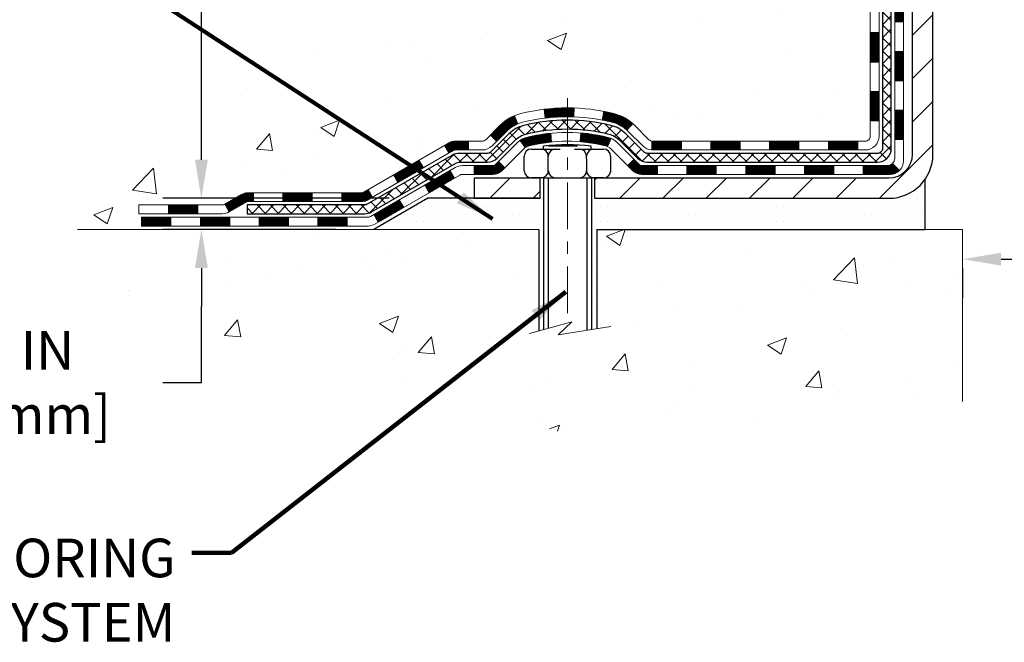
# Model space of a CAD drawing. Extents: x -7 to 3254, y -7 to 1977.
# Drawn here: x 7 to 15, y 9 to 14 of the extents above; entities that cross this region are included whole.
import ezdxf

# ---------------------------------------------------------------- set-up
doc = ezdxf.new("R2010")
doc.units = 0
doc.header["$LTSCALE"] = 5
doc.header["$MEASUREMENT"] = 0
doc.linetypes.add('CENTERX2', pattern=[4, 2.5, -0.5, 0.5, -0.5])
doc.layers.get('DEFPOINTS').update_dxf_attribs({"linetype": 'CONTINUOUS'})
for name, color, linetype, lineweight in [('CENTERLINE - L', 1, 'CENTERX2', 18), ('CONCRETE - H', 130, 'CONTINUOUS', 9), ('CONCRETE - L', 132, 'CONTINUOUS', 13), ('DECK COAT - H', 20, 'CONTINUOUS', 20), ('DECK COAT - L', 22, 'CONTINUOUS', 18), ('DIMS', 50, 'CONTINUOUS', 25), ('MIG FOOT - H', 251, 'CONTINUOUS', 20), ('MIG FOOT - L', 7, 'CONTINUOUS', 30), ('PVC SIDESHEET - H', 170, 'CONTINUOUS', 20), ('PVC SIDESHEET - L', 150, 'CONTINUOUS', 25), ('SCREW - L', 1, 'CONTINUOUS', 25), ('SETTING BED - H', 210, 'CONTINUOUS', 20), ('SETTING BED - L', 212, 'CONTINUOUS', 25), ('TEXT - 4', 241, 'CONTINUOUS', 25)]:
    doc.layers.add(name, color=color, linetype=linetype, lineweight=lineweight)
doc.layers.add('DECKCOAT', color=1, linetype='CONTINUOUS')
doc.layers.add('METAL11', color=7, linetype='CONTINUOUS')
doc.styles.add('ROMANS', font='romans', dxfattribs={"width": 0.9})
doc.dimstyles.get("Standard").update_dxf_attribs({"dimtxt": 0.18, "dimasz": 0.18, "dimexe": 0.18, "dimexo": 0.0625, "dimgap": 0.09, "dimtad": 0, "dimtih": 1, "dimtoh": 1, "dimdec": 4, "dimzin": 0, "dimdsep": 46, "dimtxsty": 'Standard', "dimcen": 0.09, "dimadec": 0, "dimazin": 0, "dimtfac": 1, "dimtdec": 4, "dimtofl": 0, "dimtmove": 0, "dimatfit": 3, "dimfxl": 1, "dimtolj": 1, "dimtzin": 0, "dimarcsym": 0})
pattern_1 = [(45, (-170.101947637204, -149.5425224961755), (-0.003479849246914297, 0.003479849246914297), [])]

# ---------------------------------------------------------------- blocks, each defined once
blk = doc.blocks.new('*D21')
at = {"layer": 'DEFPOINTS', "color": 0, "transparency": 16777216}
for p in [(10.44419778233399, 12.08435539926722), (8.62421599029696, 11.83435589926842), (10.0111859464667, 11.83435589926842)]:
    blk.add_point(p, dxfattribs=at)
at = {"layer": 'DIMS', "color": 0, "lineweight": -2, "transparency": 16777216}
for p, q in [((8.624215990296962, 12.39435539926722), (8.624215990296962, 12.70435539926722)), ((10.13419778233399, 12.08435539926722), (8.314215990296962, 12.08435539926722)), ((9.701185946466696, 11.83435589926842), (8.31421599029696, 11.83435589926842)), ((8.62421599029696, 11.52435589926842), (8.62421599029696, 11.21435589926842)), ((8.62421599029696, 10.60538096213224), (8.62421599029696, 11.21435589926842)), ((8.31421599029696, 10.60538096213224), (8.62421599029696, 10.60538096213224))]:
    blk.add_line(p, q, dxfattribs=at)
at = {"layer": 'DIMS', "color": 0, "transparency": 16777216}
for points in [[(8.572549323630296, 12.39435539926722), (8.675882656963628, 12.39435539926722), (8.624215990296962, 12.08435539926722)], [(8.572549323630295, 11.52435589926842), (8.675882656963626, 11.52435589926842), (8.62421599029696, 11.83435589926842)]]:
    blk.add_solid(points, dxfattribs=at)
at = {"layer": 'DIMS', "color": 0, "transparency": 16777216, "insert": (7.022549323630293, 10.60538096213224), "char_height": 0.31, "attachment_point": 5}
blk.add_mtext('\\A1;1/4 IN\\P [6.3mm]', dxfattribs=at)
blk = doc.blocks.new('*D23')
at = {"layer": 'DEFPOINTS', "color": 0, "transparency": 16777216}
for p in [(9.240669532458782, 19.267520202524), (8.624215710912638, 12.08435539926722), (10.44419778233399, 12.08435539926722)]:
    blk.add_point(p, dxfattribs=at)
at = {"layer": 'DIMS', "color": 0, "lineweight": -2, "transparency": 16777216}
for p, q in [((8.930669532458781, 19.267520202524), (8.314215710912638, 19.267520202524)), ((8.624215710912638, 18.957520202524), (8.624215710912638, 17.08365320753532)), ((8.624215710912638, 12.39435539926722), (8.624215710912638, 15.63698654086866)), ((10.13419778233399, 12.08435539926722), (8.314215710912638, 12.08435539926722))]:
    blk.add_line(p, q, dxfattribs=at)
at = {"layer": 'DIMS', "color": 0, "transparency": 16777216}
for points in [[(8.572549044245973, 18.957520202524), (8.675882377579304, 18.957520202524), (8.624215710912638, 19.267520202524)], [(8.572549044245973, 12.39435539926722), (8.675882377579304, 12.39435539926722), (8.624215710912638, 12.08435539926722)]]:
    blk.add_solid(points, dxfattribs=at)
at = {"layer": 'DIMS', "color": 0, "transparency": 16777216, "insert": (8.624215710912637, 16.36031987420199), "char_height": 0.31, "attachment_point": 5}
blk.add_mtext('\\A1;7 3/16 IN\\P [182.5mm]', dxfattribs=at)
blk = doc.blocks.new('*D32')
at = {"layer": 'DEFPOINTS', "color": 0, "transparency": 16777216}
for p in [(14.74066953245895, 11.83435589925517), (26.74066953245895, 11.83435589925523), (26.74066953245895, 11.5956445518986)]:
    blk.add_point(p, dxfattribs=at)
at = {"layer": 'DIMS', "color": 0, "lineweight": -2, "transparency": 16777216}
for p, q in [((15.05066953245895, 11.5956445518986), (19.1772841245096, 11.5956445518986)), ((26.43066953245895, 11.5956445518986), (22.32895079117627, 11.5956445518986)), ((14.74066953245895, 11.52435589925517), (14.74066953245895, 11.2856445518986)), ((26.74066953245895, 11.52435589925523), (26.74066953245895, 11.2856445518986))]:
    blk.add_line(p, q, dxfattribs=at)
at = {"layer": 'DIMS', "color": 0, "transparency": 16777216}
for points in [[(15.05066953245895, 11.64731121856527), (15.05066953245895, 11.54397788523194), (14.74066953245895, 11.5956445518986)], [(26.43066953245895, 11.64731121856527), (26.43066953245895, 11.54397788523194), (26.74066953245895, 11.5956445518986)]]:
    blk.add_solid(points, dxfattribs=at)
at = {"layer": 'DIMS', "color": 0, "transparency": 16777216, "insert": (20.75311745784293, 11.5956445518986), "char_height": 0.31, "attachment_point": 5}
blk.add_mtext('\\A1;12 IN\\P [304.8mm]', dxfattribs=at)

msp = doc.modelspace()

# ---------------------------------------------------------------- hatches: boundary and pattern name
at = {"layer": 'CONCRETE - H'}
h = msp.add_hatch(dxfattribs=at)
h.set_pattern_fill('AR-CONC', color=256, scale=0.217)
h.set_pattern_definition([(49.99999999999999, (-223.6231239907019, 302.6289548025008), (1.556454596243635, -0.1361721329122314), [0.16275, -1.79025]), (355, (-223.6231239907019, 302.6289548025008), (-0.30109039394021, 1.632256930129026), [0.1302, -1.4322]), (100.45144446, (-223.493419442932, 302.6176071260208), (1.255364197397833, 1.496084780401926), [0.1383162166399999, -1.521478383039999]), (46.18420000000002, (-223.6231239907019, 303.0629548025008), (2.315913687557312, -0.3591768393209761), [0.2441249999999999, -2.685374999999999]), (96.63563549, (-223.4301312540519, 303.0330233263108), (2.028216422113076, 2.113837363680775), [0.20747444214, -2.282218859199999]), (351.1841639899999, (-223.6231239907019, 303.0629548025008), (2.028216420768858, 2.113837362585878), [0.1953, -2.14830000217]), (21, (-223.4061239907019, 302.9544548025008), (1.295288303097062, -0.8736829927437852), [0.16275, -1.79025]), (326.0000000000001, (-223.4061239907019, 302.9544548025008), (0.5279942702698324, 1.573575597751671), [0.1302, -1.4322]), (71.45144474, (-223.298183299522, 302.8816478869208), (1.823282557504037, 0.6998926015897878), [0.1383162123, -1.52147838304]), (37.50000000000001, (-223.6231239907019, 302.6289548025008), (0.02638688603852075, 0.7223796628139459), [0, -1.41484, 0, -1.4539, 0, -1.437625]), (7.499999999999999, (-223.6231239907019, 302.6289548025008), (0.5708608962494625, 0.8558734147847217), [0, -0.82894, 0, -1.38229, 0, -0.547925]), (327.5, (-224.107033990702, 302.6289548025008), (1.158394686494127, -0.04894407166360407), [0, -0.5425, 0, -1.6926, 0, -2.24595]), (317.5, (-224.3240339907019, 302.6289548025008), (1.265513987472978, 0.2172278116611295), [0, -0.70525, 0, -1.12406, 0, -1.59495])])
edge = h.paths.add_edge_path()
edge.add_spline(control_points=[(4.985777310136285, 19.26752020252422), (4.928005215701091, 18.80013761126588), (5.277433101546734, 16.1560610355391), (9.826193845551131, 18.71220849805667), (13.1960227829712, 15.62169999789143), (10.73459431889617, 13.68206114969172), (8.856405775652973, 13.07968143576932), (7.927653164123569, 12.22953086224442), (7.629455436844978, 11.83435589927512)], knot_values=[0, 0, 0, 0, 1.30462336248489, 7.01792588536315, 9.285052679227915, 11.67486567826397, 14.15603353579676, 15.5148139227681, 15.5148139227681, 15.5148139227681, 15.5148139227681], degree=3, periodic=0)
edge.add_line((7.629455436844978, 11.83435589927501), (8.12245708886806, 11.8343558992737))
edge.add_line((8.12245708886806, 11.8343558992737), (8.122455572889152, 12.03120590778673))
edge.add_line((8.122455572889152, 12.03120590778673), (8.79214078886696, 12.03120590778673))
edge.add_arc((8.792146639769157, 12.07053146577323), 0.03932555842175329, 269.9914754674315, 300.0249926646551)
edge.add_line((8.811824272888913, 12.03648311339037), (8.947586696484848, 12.11486208419836))
edge.add_arc((9.002704696484585, 12.0193949077871), 0.1102359999995919, 89.99999999998522, 119.99999999996481, ccw=False)
edge.add_line((9.002704696484614, 12.12963090778669), (9.910662637513525, 12.12963090778669))
edge.add_arc((9.910662637513383, 12.16900090778734), 0.03937000000064472, 270.0000000002068, 300.0000000000466)
edge.add_line((9.930347637513734, 12.1349054876398), (10.61043330769459, 12.52755261520832))
edge.add_arc((10.6704347644245, 12.42363040759545), 0.1200000001868456, 90.00000001171128, 120.0008030890321, ccw=False)
edge.add_line((10.67043476439997, 12.5436304077823), (10.88187463098174, 12.54363040778242))
edge.add_arc((10.88187614685103, 12.58300040794506), 0.03937000019183134, 269.9977939316234, 314.9999999443416)
edge.add_line((10.90971494093495, 12.55516161380706), (11.02618146506873, 12.67162813794084))
edge.add_arc((11.27588343937421, 12.42192616363337), 0.3531319186155557, 103.90200089085062, 134.9999999997717, ccw=False)
edge.add_arc((11.56516803245759, 11.25315639019283), 1.557170273114147, 76.0979991089298, 103.90200089101751, ccw=False)
edge.add_arc((11.8544526255412, 12.42192616363275), 0.3531319186161104, 47.88305985411, 76.09799910897698, ccw=False)
edge.add_line((12.09127912124185, 12.68387150693866), (12.22062112398081, 12.55516161380706))
edge.add_arc((12.2484599179559, 12.58300040778204), 0.03936999999960628, 224.999999999883, 270.0000000002068)
edge.add_line((12.24845991795604, 12.54363040778242), (13.95936502044015, 12.54363040778242))
edge.add_arc((13.95936502044017, 12.58300040778238), 0.0393699999999626, 269.9999999999586, 360)
edge.add_line((13.99873502044014, 12.58300040778238), (13.99873350446788, 16.62123253342816))
edge.add_arc((13.959363504468, 16.62123253342827), 0.03936999999987734, 359.9999999998346, 432.6976227628234)
edge.add_arc((14.09867554523638, 17.06844664726452), 0.429040405859558, 233.0250989602919, 252.69762276278078, ccw=False)
edge.add_arc((14.17516188504493, 17.13055473940409), 0.5251995961844852, 194.3079434824801, 230.4333558243626, ccw=False)
edge.add_arc((15.24511207144349, 17.41740976622083), 1.632909065608828, 184.8191964166463, 194.782931388464, ccw=False)
edge.add_arc((14.97594559926668, 17.18348184178217), 1.361411651893688, 161.66494603984, 175.9250205045886, ccw=False)
edge.add_arc((14.11041622153451, 17.47603674655244), 0.4478254090914243, 108.12890291726731, 162.3597440614999, ccw=False)
edge.add_arc((13.94033845297076, 17.95322031079883), 0.06004988997898873, 300.7846078929788, 346.5177693441437)
edge.add_line((13.99873350446788, 17.93922005197487), (13.99873350446788, 18.12845510083355))
edge.add_line((13.99873350446788, 18.12845510083355), (14.09715850446756, 18.12845510083355))
edge.add_line((14.09715850446756, 18.12845510083355), (14.09715850446759, 18.13300765695362))
edge.add_arc((14.05778850446771, 18.13300765695368), 0.03936999999987734, 359.9999999999173, 417.0968478607999)
edge.add_line((14.07917510110343, 18.1660623144823), (13.76395716064761, 18.37001054595532))
edge.add_arc((13.94492924757466, 18.57116054019497), 0.2705775608385557, 181.4692888508028, 228.0226889058534, ccw=False)
edge.add_line((13.67444064925749, 18.56422262914299), (13.38652796904549, 18.56422262914293))
edge.add_arc((13.38532412750206, 18.64175894507986), 0.07754566089429066, 179.11048781214, 270.8895121878594, ccw=False)
edge.add_line((13.30778781156519, 18.64296278662329), (13.30778932755439, 18.76758588759162))
edge.add_line((13.30778932755439, 18.76758588759162), (7.240669532458952, 18.76758588759162))
edge.add_line((7.240669532458952, 18.76758588759162), (7.240669532458952, 19.26752020252422))
edge.add_line((7.240669532458952, 19.26752020252422), (4.985777310136257, 19.267520202524))
h.paths.add_polyline_path([(4.626476357641593, 17.1319693877719), (6.641476357641551, 17.1319693877719), (6.641476357641551, 18.11363605443853), (4.626476357641593, 18.11363605443853)], flags=9)
h = msp.add_hatch(dxfattribs=at)
h.set_pattern_fill('AR-CONC', color=256, scale=0.217)
h.set_pattern_definition([(49.99999999999999, (-222.6231239907019, 302.6289548025008), (1.556454596243635, -0.1361721329122314), [0.16275, -1.79025]), (355, (-222.6231239907019, 302.6289548025008), (-0.30109039394021, 1.632256930129026), [0.1302, -1.4322]), (100.45144446, (-222.493419442932, 302.6176071260208), (1.255364197397833, 1.496084780401926), [0.1383162166399999, -1.521478383039999]), (46.18420000000002, (-222.6231239907019, 303.0629548025008), (2.315913687557312, -0.3591768393209761), [0.2441249999999999, -2.685374999999998]), (96.63563549, (-222.4301312540519, 303.0330233263108), (2.028216422113076, 2.113837363680775), [0.20747444214, -2.282218859199999]), (351.1841639899999, (-222.6231239907019, 303.0629548025008), (2.028216420768858, 2.113837362585878), [0.1953, -2.14830000217]), (21, (-222.4061239907019, 302.9544548025008), (1.295288303097062, -0.8736829927437852), [0.16275, -1.79025]), (326.0000000000001, (-222.4061239907019, 302.9544548025008), (0.5279942702698324, 1.573575597751671), [0.1302, -1.4322]), (71.45144474, (-222.298183299522, 302.8816478869208), (1.823282557504037, 0.6998926015897878), [0.1383162123, -1.52147838304]), (37.50000000000001, (-222.6231239907019, 302.6289548025008), (0.02638688603852075, 0.7223796628139459), [0, -1.41484, 0, -1.4539, 0, -1.437625]), (7.499999999999999, (-222.6231239907019, 302.6289548025008), (0.5708608962494625, 0.8558734147847217), [0, -0.82894, 0, -1.38229, 0, -0.547925]), (327.5, (-223.107033990702, 302.6289548025008), (1.158394686494127, -0.04894407166360407), [0, -0.5425, 0, -1.6926, 0, -2.24595]), (317.5, (-223.3240339907019, 302.6289548025008), (1.265513987472978, 0.2172278116611295), [0, -0.70525, 0, -1.12406, 0, -1.59495])])
edge = h.paths.add_edge_path()
edge.add_line((7.629455436845006, 11.83435589927512), (11.33494423289156, 11.83435589926478))
edge.add_line((11.33494423289156, 11.83435589926472), (11.33494423288928, 11.01867655693491))
edge.add_line((11.33494423288928, 11.01867655693491), (11.6005286624351, 11.09185236323265))
edge.add_line((11.6005286624351, 11.09185236323265), (11.49027684764567, 10.98840808266618))
edge.add_line((11.49027684764567, 10.98840808266618), (11.80242684335363, 11.03750594934644))
edge.add_line((11.80242684335363, 11.03750594934638), (11.80242684335579, 11.83435589926341))
edge.add_line((11.80242684335579, 11.83435589926341), (14.74066953245895, 11.83435589925512))
edge.add_line((14.74066953245895, 11.83435589925512), (14.74066953245895, 10.45210456960683))
edge.add_spline(control_points=[(14.74066953245907, 10.45210456960683), (14.27634830081377, 10.46994515943288), (13.32994299402776, 10.2731553533834), (11.61881641070437, 9.955298816813752), (10.0162356972794, 10.96572324350848), (7.851056738798007, 10.70171405522785), (7.666681530663055, 11.63773218218273), (7.629455436845006, 11.83435589927512)], knot_values=[0, 0, 0, 0, 1.407337312727821, 2.889937513340163, 4.9841898361389, 7.130378948034198, 7.690880957778189, 7.690880957778189, 7.690880957778189, 7.690880957778189], degree=3, periodic=0)
at = {"layer": 'DECK COAT - H'}
h = msp.add_hatch(dxfattribs=at)
h.set_pattern_fill('ANSI31', color=256, scale=0.03937, style=0)
h.set_pattern_definition([(45, (-165.0455094025259, -104.8003346416484), (-0.003479849246914297, 0.003479849246914297), [])])
h.paths.add_polyline_path([(14.06960102043993, 12.94260557175363), (13.99873502043991, 12.94260557175357), (13.99873502044002, 12.70638557175357), (14.06960102044005, 12.70638557175363)])
h.paths.add_polyline_path([(14.06960102043971, 13.41504557175364), (13.99873502043968, 13.41504557175358), (13.9987350204398, 13.17882557175358), (14.06960102043982, 13.17882557175363)])
h.paths.add_polyline_path([(14.06960102043948, 13.88748396515336), (13.99873502043945, 13.88748396515325), (13.99873502043957, 13.65126557175358), (14.06960102043948, 13.65126557175364)])
h.paths.add_polyline_path([(14.06960102043914, 14.35992396515337), (13.99873502043923, 14.35992396515326), (13.99873502043934, 14.12370396515325), (14.06960102043925, 14.12370396515337)])
h.paths.add_polyline_path([(14.26645102043815, 13.26433009377268), (14.19558502043972, 13.26433009377263), (14.19558502043984, 13.02811009377263), (14.26645102043861, 13.02811009377268)])
h.paths.add_polyline_path([(14.26645102043713, 13.73677009377269), (14.19558502043938, 13.73677009377263), (14.19558502043949, 13.50055009377263), (14.26645102043759, 13.50055009377269)])
h.paths.add_polyline_path([(14.26645102043611, 14.2092100937727), (14.19558502043904, 14.20921009377264), (14.19558502043927, 13.97299009377264), (14.26645102043668, 13.97299009377269)])
h = msp.add_hatch(dxfattribs=at)
h.set_pattern_fill('ANSI31', color=256, scale=0.03937, style=0)
h.set_pattern_definition(pattern_1)
h.paths.add_polyline_path([(12.95374793245756, 12.54363040778242), (12.71752793245778, 12.54363040778242), (12.71752793245778, 12.47276440778239), (12.95374793245756, 12.47276440778239)])
h.paths.add_polyline_path([(12.48130793245755, 12.54363040778242), (12.24845991795613, 12.54363040778242, -0.02144170134057288), (12.24508793245732, 12.54377507650531), (12.24508793245778, 12.47276440778239), (12.48130793245755, 12.47276440778239)])
h.paths.add_polyline_path([(12.0912791212418, 12.68387150693866, 0.1237366593047226), (11.93929678602811, 12.76471417447442, 0.01313217533143259), (11.85942170336776, 12.7822718327368), (11.84603037359275, 12.71268259331816, -0.01313217533147817), (11.92227038325885, 12.69592397484729, -0.1237366593049013), (12.04375312441314, 12.63130469629311)])
h.paths.add_polyline_path([(12.76201603245764, 12.34678040778238), (12.52579603245786, 12.34678040778238), (12.52579603245786, 12.27591440778235), (12.76201603245764, 12.27591440778235)])
h.paths.add_polyline_path([(11.91753736401031, 12.56490991746034, 0.04324640446576285), (11.8920012227799, 12.57363028662138, 0.04070359398944642), (11.67375711745572, 12.60913561424627), (11.66810015986303, 12.53849576156529, -0.04070359398944876), (11.87497482001052, 12.50484008699425, -0.04324640446531137), (11.88893160388162, 12.50007396722077)])
h.paths.add_polyline_path([(12.28957603245763, 12.34678040778238), (12.16692197820296, 12.34678040778238, -0.1989123673794921), (12.13908318422776, 12.35831161380702), (12.10038726060193, 12.39700753743273), (12.05027743144629, 12.3468977082772), (12.08897335507211, 12.30820178465149, 0.198912367379553), (12.16692197820296, 12.27591440778235), (12.28957603245763, 12.27591440778235)])
h.paths.add_polyline_path([(11.6192430853271, 12.80938746176531, 0.008683585791257758), (11.56516803245748, 12.81032666330702), (11.56516803245748, 12.739460663307, -0.008683585791259676), (11.61678215811642, 12.73856420433344)])
h.paths.add_polyline_path([(11.56516803245748, 12.81032666330702, 0.03014854381015566), (11.37789364765811, 12.79902429019864), (11.3864164063971, 12.72867265525338, -0.03014854381015595), (11.56516803245748, 12.739460663307)])
h.paths.add_polyline_path([(11.43123022339287, 12.60686681297477, 0.03601941678383571), (11.23833484213574, 12.57363028662149, 0.0935601540946129), (11.18561443754382, 12.54950180940762), (11.22654689563208, 12.49165266221542, -0.09356015409565223), (11.25536124490512, 12.50484008699436, -0.03601941678380825), (11.43820772491554, 12.53634515368839)])
h.paths.add_polyline_path([(11.06292867311473, 12.32976774792246), (11.01281884395931, 12.37987757707822), (10.99125288068811, 12.35831161380702, -0.1989123673796988), (10.96341408671279, 12.34678040778238), (10.81617028671272, 12.34678040778238), (10.81617028671272, 12.27591440778235), (10.9634140867129, 12.27591440778235, 0.1989123673795969), (11.04136270984375, 12.30820178465149)])
h.paths.add_polyline_path([(11.07629129422256, 12.62151830878378, -0.09785809462208828), (11.16721097967402, 12.6824340240035), (11.13992754932977, 12.74783742135139, 0.09785809462147925), (11.02618146506782, 12.67162813793982), (10.94684090223782, 12.59228757510988), (10.99695073139313, 12.54217774595429)])
h = msp.add_hatch(dxfattribs=at)
h.set_pattern_fill('ANSI31', color=256, scale=0.03937, style=0)
h.set_pattern_definition([(45, (-161.2584503848079, -149.442827171468), (-0.003479849246914297, 0.003479849246914297), [])])
h.paths.add_polyline_path([(13.42618793245757, 12.54363040778242), (13.18996793245779, 12.54363040778242), (13.18996793245779, 12.47276440778239), (13.42618793245757, 12.47276440778239)])
h.paths.add_polyline_path([(13.23445603245764, 12.34678040778238), (12.99823603245787, 12.34678040778238), (12.99823603245787, 12.27591440778235), (13.23445603245764, 12.27591440778235)])
h.paths.add_polyline_path([(13.70689603245765, 12.34678040778238), (13.47067603245787, 12.34678040778238), (13.47067603245787, 12.27591440778235), (13.70689603245765, 12.27591440778235)])
edge = h.paths.add_edge_path()
edge.add_arc((14.13653002044023, 12.40583540778243), 0.05905499999999223, 269.99999999997243, 314.9999999999805, ccw=False)
edge.add_line((14.13653002044023, 12.34678040778238), (13.94311603245799, 12.34678040778238))
edge.add_line((13.94311603245788, 12.34678040778238), (13.94311603245788, 12.27591440778235))
edge.add_line((13.94311603245788, 12.27591440778235), (14.15621502043987, 12.27591440778235))
edge.add_arc((14.15621502044135, 12.38615040777597), 0.1102359999936198, 269.9999999992762, 315.0000000019324)
edge.add_line((14.23416364357038, 12.30820178465228), (14.17828821140327, 12.36407721681945))
h.paths.add_polyline_path([(14.26645102043906, 12.79189009377279), (14.19558502043995, 12.79172146075086), (14.19558502044006, 12.55550146075086), (14.26645102043952, 12.55567009377279)])
h.paths.add_polyline_path([(13.89862793245757, 12.54363040778242), (13.6624079324578, 12.54363040778242), (13.6624079324578, 12.47276440778239), (13.89862793245757, 12.47276440778239)])
h = msp.add_hatch(dxfattribs=at)
h.set_pattern_fill('ANSI31', color=256, scale=0.03937, style=0)
h.set_pattern_definition(pattern_1)
h.paths.add_polyline_path([(10.77085274695938, 12.5436304077823), (10.67043476439997, 12.5436304077823, 0.1316523525283877), (10.61043482367248, 12.52755349045742), (10.57719988358033, 12.50836531412278), (10.61263288358035, 12.44699355785815), (10.64798733902583, 12.46740543534077, -0.1316523525285442), (10.66798731926841, 12.47276440778239), (10.77085274695938, 12.47276440778239)])
h.paths.add_polyline_path([(10.4080602953342, 12.32888367453603), (10.37262729533407, 12.39025543080061), (10.16805470708826, 12.27214554747866), (10.20348770708827, 12.21077379121402)])
h.paths.add_polyline_path([(9.963482118842336, 12.15403566415671), (9.930347618067259, 12.13490547641237, -0.1316523525284907), (9.910662637513525, 12.12963090778669), (9.751607837513717, 12.12963090778669), (9.751607837513717, 12.05876490778678), (9.910662637513752, 12.05876490778678, 0.131652352528452), (9.96578058306389, 12.07353369993865), (9.998915118842348, 12.09266390789207)])
h.paths.add_polyline_path([(9.515387837513487, 12.12963090778669), (9.279167837513711, 12.12963090778669), (9.279167837513711, 12.05876490778672), (9.515387837513487, 12.05876490778678)])
h.paths.add_polyline_path([(9.04294783751348, 12.12963090778669), (9.002704696484699, 12.12963090778669, 0.1316524975873674), (8.947586696484933, 12.11486208419831), (8.811825788866855, 12.03648048763966), (8.847258788866867, 11.97510873137503), (8.983019696484945, 12.05349032793379, -0.1316524975873194), (9.002704696484699, 12.05876490778667), (9.04294783751348, 12.05876490778667)])
h.paths.add_polyline_path([(8.594897088867043, 12.03120590778673), (8.358677088866813, 12.03120590778673), (8.358677088866813, 11.96033990778676), (8.594897088867043, 11.96033990778676)])
h.paths.add_polyline_path([(10.65890059842687, 12.24640332793382), (10.62346759842686, 12.3077750841984), (10.4188950775447, 12.18966508419828), (10.45432807754472, 12.12829332793365)])
h.paths.add_polyline_path([(10.21432255666278, 12.07155508419828), (10.00975003578097, 11.95344508419828), (10.04518303578087, 11.89207332793376), (10.24975555666279, 12.01018332793376)])
h.paths.add_polyline_path([(9.796873336043888, 11.93278090778676), (9.560653336043657, 11.93278090778676), (9.560653336043657, 11.86191490778674), (9.796873336043888, 11.86191490778674)])
h.paths.add_polyline_path([(9.324433336043882, 11.93278090778676), (9.088213336043651, 11.93278090778676), (9.088213336043651, 11.86191490778674), (9.324433336043882, 11.86191490778674)])
h.paths.add_polyline_path([(8.851993336043876, 11.93278090778676), (8.615773336043645, 11.93278090778676), (8.615773336043645, 11.86191490778674), (8.851993336043876, 11.86191490778674)])
h.paths.add_polyline_path([(8.37955333604387, 11.93278090778676), (8.14333333604364, 11.93278090778676), (8.14333333604364, 11.86191490778674), (8.37955333604387, 11.86191490778674)])
at = {"layer": 'MIG FOOT - H'}
h = msp.add_hatch(dxfattribs=at)
h.set_pattern_fill('ANSI31', color=256, scale=1.9685, style=0)
h.set_pattern_definition([(45, (-931.7449979129015, -448.2951465229715), (-0.1739924623457148, 0.1739924623457148), [])])
h.paths.add_polyline_path([(14.33866953245879, 18.02550539926466), (14.50266953245878, 18.02550539926477), (14.50266953245799, 17.46300539926477), (14.33866953245823, 17.46300539926477)])
edge = h.paths.add_edge_path()
edge.add_line((14.33866953245823, 17.08800539926477), (14.50266953245799, 17.08800539926477))
edge.add_line((14.50266953245799, 17.08800539926477), (14.5026695324581, 12.43868539926478))
edge.add_arc((14.14833953245798, 12.43868539926484), 0.3543300000001182, 270.00000000001836, 359.9999999999908, ccw=False)
edge.add_line((14.1483395324581, 12.08435539926478), (11.78391956345823, 12.08435539926478))
edge.add_line((11.78391956345823, 12.08435539926478), (11.78391956345823, 12.24835539926482))
edge.add_line((11.78391956345823, 12.24835539926482), (14.1483395324581, 12.24835539926477))
edge.add_arc((14.14833953245821, 12.43868539926473), 0.1903299999999604, 269.9999999999658, 360.0000000000171)
edge.add_line((14.33866953245811, 12.43868539926478), (14.33866953245823, 17.08800539926477))
h.paths.add_polyline_path([(10.81516953245844, 12.24835539926477), (11.34641650145821, 12.24835539926465), (11.34641650145832, 12.08435539926478), (10.81516953245844, 12.08435539926472)])
at = {"layer": 'PVC SIDESHEET - H'}
h = msp.add_hatch(dxfattribs=at)
h.set_pattern_fill('ANSI37', color=256, scale=0.59055, style=0)
h.set_pattern_definition([(45, (-165.0455094025258, -35.58744852508937), (-0.05219773870371446, 0.05219773870371446), []), (135, (-165.0455094025258, -35.58744852508937), (-0.05219773870371446, -0.05219773870371446), [])])
edge = h.paths.add_edge_path()
edge.add_line((14.16802602043984, 12.48457540778236), (14.16802602043916, 16.68377482572566))
edge.add_line((14.16802602043916, 16.68377482572566), (14.09716002044493, 16.68377482572566))
edge.add_line((14.09716002044493, 16.68377482572566), (14.09716002043982, 12.48457540778236))
edge.add_arc((14.05779002043985, 12.4845754077823), 0.0393699999999626, -90.00000000008271, 1.2397549653542228e-10, ccw=False)
edge.add_line((14.05779002043974, 12.44520540778234), (12.2076909480792, 12.4452054077824))
edge.add_arc((12.20769094807932, 12.48457540778224), 0.03936999999984891, 225, 270, ccw=False)
edge.add_line((12.17985215410411, 12.45673661380704), (12.03455761491003, 12.60203115300123))
edge.add_arc((11.85445262554086, 12.42192616363218), 0.2547069186167359, 44.99999999999887, 76.09799910892326)
edge.add_arc((11.56516803245748, 11.25315639019266), 1.458745273114345, 76.0979991089222, 89.99999999999889)
edge.add_line((11.56516803245748, 12.711901663307), (11.56516803245748, 12.64103566330698))
edge.add_arc((11.56516803245748, 11.2531563901926), 1.387879273114407, 76.0979991089194, 89.99999999999773, ccw=False)
edge.add_arc((11.85445262554097, 12.42192616363229), 0.1838409186166517, 44.999999999981185, 76.09799910891832, ccw=False)
edge.add_line((11.98444778575438, 12.55192132384559), (12.12974232494835, 12.40662678465151))
edge.add_arc((12.20769094807932, 12.48457540778236), 0.1102359999999436, 224.9999999999713, 270)
edge.add_line((12.20769094807932, 12.37433940778237), (14.05779002043985, 12.37433940778237))
edge.add_arc((14.05779002043985, 12.48457540778236), 0.1102359999999862, 270, 360)
edge = h.paths.add_edge_path()
edge.add_arc((11.56516803245759, 11.25315639019266), 1.458745273114317, 90.00000000000333, 103.9020008910643)
edge.add_arc((11.27588343937444, 12.42192616363252), 0.2547069186164216, 103.9020008910549, 134.9999999999921)
edge.add_line((11.09577845000561, 12.60203115300135), (10.9504839108113, 12.45673661380704))
edge.add_arc((10.92264511683598, 12.48457540778236), 0.03937000000000319, 270, 315.00000000000733, ccw=False)
edge.add_line((10.92264511683598, 12.4452054077824), (10.69680780446666, 12.4452054077824))
edge.add_arc((10.69680780446666, 12.32520540778239), 0.1200000000000045, 90, 120.0000000000004)
edge.add_line((10.6368078044666, 12.42912845623653), (9.956721573368355, 12.03648048763978))
edge.add_arc((9.937036573368374, 12.07057590778669), 0.03936999999997297, 270.0000000000414, 300.0000000000868, ccw=False)
edge.add_line((9.937036573368374, 12.03120590778673), (8.992155536778597, 12.03120590778673))
edge.add_line((8.992155536778597, 12.03120590778673), (8.992155536778597, 11.96033990778676))
edge.add_line((8.992155536778597, 11.96033990778676), (9.937036573368374, 11.96033990778676))
edge.add_arc((9.937036573368488, 12.07057590778663), 0.110235999999901, 269.9999999999853, 300.0000000000081)
edge.add_line((9.992154573368367, 11.97510873137514), (10.67436035654296, 12.36898042393375))
edge.add_arc((10.69436035654294, 12.33433940778241), 0.03999999999995874, 90, 120.00000000000401, ccw=False)
edge.add_line((10.69436035654294, 12.37433940778237), (10.92264511683609, 12.37433940778237))
edge.add_arc((10.92264511683609, 12.48457540778236), 0.1102359999999933, 270, 314.9999999999661)
edge.add_line((11.00059373996683, 12.40662678465151), (11.14588827916137, 12.55192132384593))
edge.add_arc((11.27588343937444, 12.42192616363269), 0.183840918616283, 103.90200089104547, 134.9999999999577, ccw=False)
edge.add_arc((11.56516803245771, 11.25315639019266), 1.387879273114349, 90.00000000000472, 103.90200089106071, ccw=False)
edge.add_line((11.56516803245748, 12.64103566330698), (11.56516803245748, 12.711901663307))
at = {"layer": 'SETTING BED - H', "linetype": 'Continuous'}
h = msp.add_hatch(dxfattribs=at)
h.set_pattern_fill('DOTS', color=256, scale=0.9842500000000001, style=0)
h.set_pattern_definition([(7.016477563892661e-15, (2.754154230686282, 2.483352133375206), (0.0307578125, 0.061515625), [0, -0.061515625])])
edge = h.paths.add_edge_path()
edge.add_line((11.80242684335579, 11.83435589926341), (11.80242684335363, 11.03750594934638))
edge.add_line((11.80242684335363, 11.03750594934638), (11.75802481355962, 11.03052198340333))
edge.add_line((11.75802481355962, 11.03052198340333), (11.75802481355962, 12.24835539926477))
edge.add_line((11.75802481355962, 12.24835539926477), (11.78391956345754, 12.24835539926477))
edge.add_line((11.78391956345754, 12.24835539926477), (11.78391956345754, 12.08435539926478))
edge.add_line((11.78391956345754, 12.08435539926478), (14.1483395324581, 12.08435539926478))
edge.add_arc((14.14833953246062, 12.43868539925859), 0.3543299999938085, 269.9999999995887, 325.1677542168938)
edge.add_line((14.43918347670493, 12.23630074323933), (14.43918428031341, 11.83435589925602))
edge.add_line((14.43918428031341, 11.83435589925602), (11.80242684335579, 11.83435589926341))
h.paths.add_polyline_path([(11.37231125135489, 12.24835539926477), (11.34641650145753, 12.24835539926477), (11.34641650145753, 12.08435539926472), (10.44419778233399, 12.08435539926722), (10.01118594646621, 11.83435589926842), (11.33494423289156, 11.83435589926472), (11.33494423288928, 11.01867655693491), (11.37231125135489, 11.02897219704397)])

# ---------------------------------------------------------------- linework, layer by layer
at = {"layer": 'CENTERLINE - L', "ltscale": 0.03}
msp.add_line((11.56516803245748, 12.88745401318056), (11.56516803245748, 11.08290894597087), dxfattribs=at)
at = {"layer": 'CONCRETE - L'}
for p, q in [((11.33494423289156, 11.83435589926472), (7.629455436845006, 11.83435589927512)), ((11.33494423289156, 11.83435589926472), (11.33494423288928, 11.01867655693491)), ((11.80242684335363, 11.03750594934638), (11.80242684335579, 11.83435589926341)), ((14.74066953245895, 11.83435589925517), (11.80242684335579, 11.83435589926341)), ((14.74066953245895, 11.83435589925512), (14.74066953245895, 10.45210456960683))]:
    msp.add_line(p, q, dxfattribs=at)
msp.add_lwpolyline([(11.261420817036, 10.99841883608121), (11.6005286624351, 11.09185236323265), (11.49027684764567, 10.98840808266618), (11.91457930473783, 11.05514633593179)], dxfattribs=at)
at = {"layer": 'DECK COAT - L'}
for p, q in [((14.26645102043793, 13.50055009377269), (14.1955850204379, 13.50055009377263)), ((14.06960102043925, 13.41504557175364), (13.99873502043923, 13.41504557175358)), ((14.2664510204385, 13.26433009377268), (14.19558502043847, 13.26433009377263)), ((14.06960102043936, 13.17882557175363), (13.99873502043934, 13.17882557175358)), ((14.26645102043929, 13.02811009377268), (14.19558502043927, 13.02811009377263)), ((14.06960102043948, 12.94260557175363), (13.99873502043945, 12.94260557175357)), ((11.16721097967402, 12.68243402400344), (11.13992754932988, 12.74783742135116)), ((11.3864164063971, 12.72867265525338), (11.37789364765811, 12.79902429019864)), ((11.61678215811642, 12.73856420433344), (11.6192430853271, 12.80938746176531)), ((11.84603037359275, 12.71268259331816), (11.85942170336776, 12.7822718327368)), ((14.26645102043952, 12.79189009377268), (14.19558502043949, 12.79189009377262)), ((12.04375312441326, 12.63130469629323), (12.09127912124168, 12.68387150693843)), ((14.06960102043971, 12.70638557175363), (13.99873502043968, 12.70638557175357)), ((10.99695073139301, 12.5421777459544), (10.94684090223782, 12.59228757510982)), ((11.43820772491554, 12.53634515368833), (11.43123022339287, 12.60686681297466)), ((11.66810015986303, 12.53849576156529), (11.67375711745572, 12.60913561424627)), ((10.61263292972481, 12.44699347793369), (10.5771999297248, 12.50836523419832)), ((10.77085274695938, 12.54363040778242), (10.77085274695938, 12.47276440778239)), ((11.22654689563197, 12.49165266221553), (11.18561443754371, 12.54950180940773)), ((11.88893160388162, 12.50007396722083), (11.91753736401043, 12.56490991746068)), ((12.24508793245732, 12.54363040778242), (12.24508793245778, 12.47276440778239)), ((12.48130793245755, 12.5436304077823), (12.48130793245755, 12.47276440778228)), ((12.71752793245778, 12.5436304077823), (12.71752793245778, 12.47276440778239)), ((12.95374793245756, 12.5436304077823), (12.95374793245756, 12.47276440778239)), ((13.18996793245779, 12.54363040778242), (13.18996793245779, 12.47276440778239)), ((13.42618793245757, 12.54363040778242), (13.42618793245757, 12.47276440778239)), ((13.6624079324578, 12.54363040778242), (13.6624079324578, 12.47276440778239)), ((13.89862793245757, 12.54363040778242), (13.89862793245757, 12.47276440778239)), ((14.26645102043952, 12.55567009377268), (14.19558502043949, 12.55567009377262)), ((10.40806040884254, 12.32888347793369), (10.37262740884253, 12.39025523419826)), ((10.81617028671272, 12.34678040778238), (10.81617028671272, 12.27591440778235)), ((11.01281884395931, 12.37987757707822), (11.0629286731145, 12.32976774792269)), ((12.28957603245763, 12.34678040778238), (12.28957603245763, 12.27591440778235)), ((12.52579603245786, 12.34678040778238), (12.52579603245786, 12.27591440778235)), ((12.76201603245764, 12.34678040778238), (12.76201603245764, 12.27591440778235)), ((12.99823603245787, 12.34678040778238), (12.99823603245787, 12.27591440778235)), ((13.23445603245764, 12.34678040778238), (13.23445603245764, 12.27591440778235)), ((13.47067603245787, 12.34678040778238), (13.47067603245787, 12.27591440778235)), ((13.70689603245765, 12.34678040778238), (13.70689603245765, 12.27591440778235)), ((13.94311603245788, 12.34678040778238), (13.94311603245788, 12.27591440778235)), ((14.17828821140304, 12.3640772168194), (14.23416364357038, 12.30820178465228)), ((10.20348788796073, 12.21077347793369), (10.16805488796072, 12.27214523419826)), ((10.65890059842687, 12.24640332793371), (10.62346759842686, 12.30777508419828)), ((10.4543280775446, 12.1282933279337), (10.41889507754459, 12.18966508419828)), ((9.04294783751348, 12.05876490778672), (9.04294783751348, 12.12963090778669)), ((9.279167837513711, 12.05876490778672), (9.279167837513711, 12.12963090778669)), ((9.515387837513487, 12.05876490778672), (9.515387837513487, 12.12963090778675)), ((9.751607837513717, 12.05876490778672), (9.751607837513717, 12.12963090778675)), ((9.998915367078922, 12.09266347793368), (9.96348236707891, 12.15403523419826)), ((8.358677088866813, 11.96033990778676), (8.358677088866813, 12.03120590778673)), ((8.594897088867043, 11.96033990778676), (8.594897088867043, 12.03120590778673)), ((8.811825788866742, 12.03648048763978), (8.847258788866753, 11.97510873137514)), ((10.24975555666279, 12.01018332793365), (10.21432255666278, 12.07155508419828)), ((10.04518303578098, 11.89207332793364), (10.00975003578097, 11.95344508419822)), ((8.37955333604387, 11.86191490778668), (8.37955333604387, 11.93278090778671)), ((8.615773336043645, 11.86191490778668), (8.615773336043645, 11.93278090778671)), ((8.851993336043876, 11.86191490778674), (8.851993336043876, 11.93278090778671)), ((9.088213336043651, 11.86191490778674), (9.088213336043651, 11.93278090778671)), ((9.324433336043882, 11.86191490778674), (9.324433336043882, 11.93278090778671)), ((9.560653336043657, 11.86191490778674), (9.560653336043657, 11.93278090778676)), ((9.796873336043888, 11.86191490778674), (9.796873336043888, 11.93278090778676))]:
    msp.add_line(p, q, dxfattribs=at)
for points in [[(14.19558502043768, 16.6987297015649), (14.19558502044018, 12.40583540778243, -0.414213562373095), (14.13653002044023, 12.34678040778238)], [(14.15621502043999, 12.27591440778235, 0.414213562373095), (14.26645102043997, 12.38615040778234), (14.26645102043099, 16.69872970156524)], [(13.95936502044017, 12.47276440778239, 0.414213562373095), (14.06960102044016, 12.58300040778238), (14.069601020438, 16.62123418952888)], [(13.99873502043798, 16.62123253342827), (13.99873502044014, 12.58300040778238, -0.414213562373095), (13.95936502044017, 12.54363040778242)], [(13.95936502044017, 12.54363040778242), (12.24845991795601, 12.54363040778242, -0.1989123673796998), (12.22062112398081, 12.55516161380706), (12.10415459984816, 12.67162813793954, 0.1365295740960137), (11.939296786028, 12.76471417447442, 0.1219165551892847), (11.19103927888719, 12.76471417447442, 0.1365295740960137), (11.02618146506748, 12.67162813793959), (10.90971494093495, 12.55516161380706, -0.1989123673796998), (10.88187614695963, 12.54363040778242), (10.67043476439997, 12.5436304077823, 0.1316523525283649), (10.61043482367248, 12.52755349045742), (9.930347637513734, 12.1349054876398, -0.1316524975873946), (9.910662637513639, 12.12963090778669), (9.002704696484585, 12.12963090778669, 0.1316524975874045), (8.94758669648482, 12.11486208419831), (8.811825788867083, 12.03648048763978, -0.1316524975873946), (8.792140788866988, 12.03120590778673), (8.122457088867037, 12.03120590778673), (8.122457088867037, 11.96033990778676), (8.792140788866988, 11.96033990778676, 0.1316524975873946), (8.84725878886698, 11.97510873137514), (8.983019696484831, 12.05349032793373, -0.1316524975874045), (9.002704696484585, 12.05876490778667), (9.910662637513639, 12.05876490778678, 0.1316524975873946), (9.965780637513632, 12.07353373137516), (10.64798733902583, 12.46740543534077, -0.1316523525284855), (10.66798731926841, 12.47276440778239), (10.88187614695963, 12.47276440778239, 0.1989123673796998), (10.95982477009059, 12.50505178465153), (11.07629129422267, 12.62151830878395, -0.1365295740960137), (11.20806568165656, 12.69592397484735, -0.1219165551892847), (11.92227038325862, 12.69592397484735, -0.1365295740960137), (12.05404477069263, 12.62151830878395), (12.17051129482516, 12.50505178465153, 0.1903426122985657), (12.24508793245778, 12.47276440778239), (13.95936502044017, 12.47276440778239)], [(14.13653002044023, 12.34678040778238), (12.16692197820285, 12.34678040778238, -0.1989123673796998), (12.13908318422764, 12.35831161380713), (11.96496062997156, 12.53243416806299, 0.1365295740960137), (11.89200122277978, 12.57363028662138, 0.1219165551892847), (11.2383348421354, 12.57363028662144, 0.1365295740960137), (11.16537543494397, 12.53243416806299), (10.99125288068811, 12.35831161380702, -0.1989123673796998), (10.96341408671279, 12.34678040778238), (10.72318070373163, 12.34678040778238, 0.1316524975874019), (10.66318070373157, 12.33070345623651), (9.983094472633553, 11.93805548763976, -0.1316524975873946), (9.963409472633344, 11.93278090778676), (8.14333333604364, 11.93278090778676), (8.14333333604364, 11.86191490778674), (9.963409472633344, 11.86191490778674, 0.1316524975873946), (10.01852747263334, 11.87668373137512), (10.70073325580793, 12.27055542393373, -0.1316524975874622), (10.72073325580791, 12.27591440778235), (10.96341408671279, 12.27591440778235, 0.1989123673796998), (11.04136270984375, 12.30820178465149), (11.21548526409961, 12.48232433890746, -0.1365295740960137), (11.25536124490478, 12.50484008699431, -0.1219165551892847), (11.87497482001041, 12.50484008699425, -0.1365295740960137), (11.91485080081603, 12.4823243389074), (12.088973355072, 12.30820178465149, 0.1989123673796998), (12.16692197820285, 12.27591440778235), (14.15621502043999, 12.27591440778235)]]:
    msp.add_lwpolyline(points, format="xyb", dxfattribs=at)
at = {"layer": 'DECKCOAT'}
msp.add_line((12.05027743144629, 12.3468977082772), (12.10038726060193, 12.39700753743273), dxfattribs=at)
at = {"layer": 'METAL11'}
for p, q in [((11.78391956345823, 12.08435539926478), (11.78391956345823, 12.08435539926478)), ((11.783919563458, 12.08435539926478), (11.783919563458, 12.08435539926478)), ((11.78391956345777, 12.08435539926478), (11.78391956345777, 12.08435539926478))]:
    msp.add_line(p, q, dxfattribs=at)
at = {"layer": 'MIG FOOT - L'}
for p, q in [((14.33866953245811, 12.43868539926478), (14.33866953245857, 17.08800539926477)), ((14.5026695324581, 12.43868539926478), (14.50266953245799, 17.08800539926477)), ((10.81516953245833, 12.24835539926477), (10.81516953245821, 12.08435539926472)), ((10.81516953245833, 12.24835539926477), (10.8151695324581, 12.08435539926478)), ((10.8151695324581, 12.24835539926477), (11.34641650145821, 12.24835539926471)), ((11.34641650145821, 12.08435539926472), (11.34641650145821, 12.24835539926465)), ((11.78391956345834, 12.24835539926482), (11.78391956345823, 12.08435539926478)), ((11.78391956345823, 12.24835539926477), (14.1483395324581, 12.24835539926477)), ((10.8151695324581, 12.08435539926478), (11.34641650145821, 12.08435539926472)), ((11.78391956345823, 12.08435539926478), (14.1483395324581, 12.08435539926478))]:
    msp.add_line(p, q, dxfattribs=at)
for radius in [0.3543300000000045, 0.1903300000000045]:
    msp.add_arc((14.1483395324581, 12.43868539926478), radius, 270, 0, dxfattribs=at)
at = {"layer": 'PVC SIDESHEET - L'}
for points in [[(14.05779002043985, 12.37433940778237, 0.414213562373095), (14.16802602043984, 12.48457540778236), (14.16802602043791, 16.69872970156473)], [(14.097160020438, 16.68377482572555), (14.09716002043982, 12.48457540778236, -0.414213562373095), (14.05779002043985, 12.4452054077824)], [(14.05779002043985, 12.4452054077824), (12.2076909480792, 12.4452054077824, -0.1989123673796998), (12.179852154104, 12.45673661380704), (12.03455761490991, 12.60203115300123, 0.1365295740960137), (11.91564900440395, 12.66917223054793, 0.1219165551892847), (11.21468706051135, 12.66917223054793, 0.1365295740960137), (11.0957784500055, 12.60203115300123), (10.9504839108113, 12.45673661380704, -0.1989123673796998), (10.92264511683598, 12.4452054077824), (10.69680780446666, 12.4452054077824, 0.1316524975874019), (10.6368078044666, 12.42912845623653), (9.956721573368469, 12.03648048763978, -0.1316524975873946), (9.937036573368374, 12.03120590778673), (8.992155536778597, 12.03120590778673), (8.992155536778597, 11.96033990778676), (9.937036573368374, 11.96033990778676, 0.1316524975873946), (9.992154573368367, 11.97510873137514), (10.67436035654285, 12.36898042393375, -0.1316524975875106), (10.69436035654294, 12.37433940778237), (10.92264511683598, 12.37433940778237, 0.1989123673796998), (11.00059373996694, 12.40662678465151), (11.14588827916114, 12.5519213238457, -0.1365295740960137), (11.23171346328061, 12.60038203092085, -0.1219165551892847), (11.89862260163457, 12.6003820309208, -0.1365295740960137), (11.98444778575427, 12.5519213238457), (12.12974232494835, 12.40662678465151, 0.1989123673796998), (12.2076909480792, 12.37433940778237), (14.05779002043985, 12.37433940778237)]]:
    msp.add_lwpolyline(points, format="xyb", dxfattribs=at)
at = {"layer": 'SCREW - L'}
for p, q in [((11.37289467712756, 12.4797835365876), (11.37289467712756, 12.50376120265679)), ((11.64597398618847, 12.50345377838954), (11.41454584886563, 12.50345377838954)), ((11.75710710469824, 12.4797835365876), (11.75710710469824, 12.50376120265679)), ((11.27588286080393, 12.4797835365876), (11.39159692946535, 12.4797835365876)), ((11.39159692946535, 12.4797835365876), (11.50731099812677, 12.4797835365876)), ((11.62302506678819, 12.4797835365876), (11.73873913544961, 12.4797835365876)), ((11.73873913544961, 12.4797835365876), (11.85445320411102, 12.4797835365876)), ((11.218025826473, 12.40264082414666), (11.218025826473, 12.42192650225689)), ((11.21880405058803, 12.30621243359548), (11.218025826473, 12.40264082414666)), ((11.4117939279063, 12.40264082414666), (11.4117939279063, 12.42192650225689)), ((11.4117939279063, 12.2967548521986), (11.4117939279063, 12.40264082414666)), ((11.71937558895073, 12.40264082414666), (11.71937558895073, 12.42192650225689)), ((11.71937558895073, 12.40264082414666), (11.71937558895073, 12.2967548521986)), ((11.91231023844151, 12.42192650225689), (11.91231023844151, 12.40264082414666)), ((11.91231023844151, 12.40264082414666), (11.91231023844151, 12.2967548521986)), ((11.37231125135489, 12.24835539926477), (11.27666108491852, 12.24835539926477)), ((11.37231125135489, 12.24835539926477), (11.37231125135489, 11.0288099071841)), ((11.37231125135489, 12.24835539926477), (11.75802481355962, 12.24835539926477)), ((11.41187244481355, 12.24835539926477), (11.41187244481355, 11.04014989399622)), ((11.72055760564675, 12.24835539926477), (11.72055760564675, 11.02494295145021)), ((11.75802481355962, 12.24835539926477), (11.75802481355962, 11.03012269908783)), ((11.85523142822561, 12.24835539926477), (11.75802481355962, 12.24835539926477))]:
    msp.add_line(p, q, dxfattribs=at)
for centre, radius, start, end in [((11.5650008909129, 10.87514585224386), 1.639906325670983, 83.27266067357623, 96.72733932642377), ((11.27588286080393, 12.42192650225689), 0.05785703433070866, 90, 180), ((11.35393689357582, 12.42192650225689), 0.05785703433070866, 0, 90), ((11.46965096223724, 12.42192650225689), 0.05785703433070866, 90, 180), ((11.66151855461979, 12.42192650225689), 0.05785703433070866, 0, 90), ((11.77723262328121, 12.42192650225689), 0.05785703433070866, 90, 180), ((11.85445320411102, 12.42192650225689), 0.05785703433070866, 0, 90), ((11.27666108491852, 12.30621243359548), 0.05785703433070866, 180, 270), ((11.3547151176904, 12.30621243359548), 0.05785703433070866, 270, 0), ((11.47042918635182, 12.30621243359548), 0.05785703433070866, 180, 270), ((11.66229677873483, 12.30621243359548), 0.05785703433070866, 270, 0), ((11.77801084739625, 12.30621243359548), 0.05785703433070866, 180, 270), ((11.85523142822572, 12.30621243359542), 0.05785703433065947, 269.9999999999739, 350.5919439944208)]:
    msp.add_arc(centre, radius, start, end, dxfattribs=at)
at = {"layer": 'SETTING BED - L'}
for p, q in [((14.43918428031341, 11.83435589925602), (14.43918347670493, 12.23630074323933)), ((10.44419778233399, 12.08435539926722), (10.01118594646667, 11.83435589926842)), ((11.33494423289224, 12.08435539926472), (10.44419778233399, 12.08435539926722)), ((11.33494423289156, 11.83435589926472), (11.33494423288928, 11.01867655693491)), ((11.80242684335579, 11.83435589926341), (11.80242684335363, 11.03750594934638)), ((11.80242684335579, 11.83435589926341), (14.43918428031341, 11.83435589925602))]:
    msp.add_line(p, q, dxfattribs=at)

# ---------------------------------------------------------------- texts
at = {"layer": 'TEXT - 4', "insert": (8.415505336759935, 9.351240185184793), "char_height": 0.31, "attachment_point": 3, "style": 'ROMANS'}
msp.add_mtext_dynamic_manual_height_columns('CHEMICAL ANCHORING\\PSYSTEM', width=4.860959915306864, gutter_width=90, heights=[0], dxfattribs=at)

# ---------------------------------------------------------------- dimensions: what is measured, and where the dimension line sits
at = {"layer": 'DIMS'}
for base, p1, p2, override, picture, middle in [((8.624215710912638, 12.08435539926722), (9.240669532458782, 19.267520202524), (10.44419778233399, 12.08435539926722), {"dimtxt": 0.31, "dimasz": 0.31, "dimexe": 0.31, "dimexo": 0.31, "dimgap": 0.31, "dimlunit": 5, "dimpost": ' IN', "dimfrac": 2}, '*D23', (8.624215710912637, 16.36031987420199)), ((8.62421599029696, 11.83435589926842), (10.44419778233399, 12.08435539926722), (10.0111859464667, 11.83435589926842), {"dimtxt": 0.31, "dimasz": 0.31, "dimexe": 0.31, "dimexo": 0.31, "dimgap": 0.31, "dimlunit": 5, "dimpost": ' IN', "dimtmove": 1, "dimfrac": 2}, '*D21', (7.716382006779071, 10.60538096213224))]:
    dim = msp.add_linear_dim(base=base, p1=p1, p2=p2, angle=90, text='<>\\P[]', dimstyle='Standard', override=override, dxfattribs=at)
    dim.commit()
    dim.dimension.update_dxf_attribs({"geometry": picture, "text_midpoint": middle, "dimtype": 160})
dim = msp.add_linear_dim(base=(26.74066953245895, 11.5956445518986), p1=(14.74066953245895, 11.83435589925517), p2=(26.74066953245895, 11.83435589925523), text='<>\\P[]', dimstyle='Standard', override={"dimtxt": 0.31, "dimasz": 0.31, "dimexe": 0.31, "dimexo": 0.31, "dimgap": 0.31, "dimlunit": 5, "dimpost": ' IN', "dimfrac": 2}, dxfattribs=at)
dim.commit()
dim.dimension.update_dxf_attribs({"geometry": '*D32', "text_midpoint": (20.75311745784293, 11.5956445518986), "dimtype": 160})

# ---------------------------------------------------------------- leaders
at = {"layer": 'TEXT - 4'}
for points in [[(10.96467391171328, 11.91922588836036), (6.930566119433848, 14.5425581101303), (6.662589179888442, 14.5425581101303)], [(11.55343675810772, 11.33430476773401), (8.866379141949693, 9.237856648300749), (8.54614307690079, 9.237856648300749)]]:
    msp.add_leader(points, dimstyle='Standard', override={"dimtxt": 0.7, "dimasz": 0.31, "dimexe": 0.5, "dimexo": 0.5, "dimtih": 0, "dimtoh": 0, "dimtxsty": 'ROMANS', "dimdle": 0.05, "dimclrd": 256, "dimclre": 256, "dimclrt": 256, "dimtfac": 0.3, "dimlwd": 65535, "dimlwe": 65535}, dxfattribs=at)

doc.saveas('drawing.dxf')
